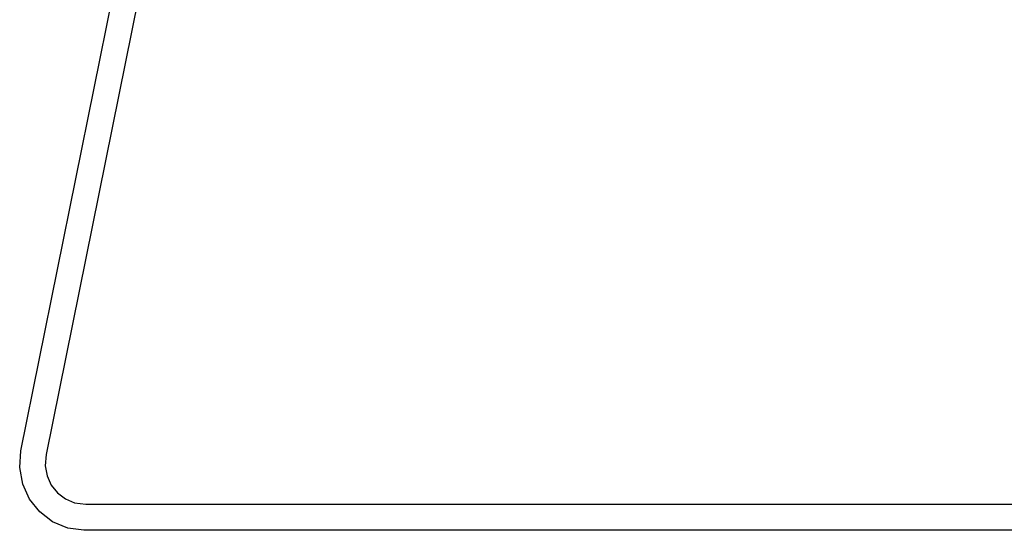
# Model space of a CAD drawing. Units: centimetres. Extents: x -98 to 164, y -115 to 145.
# Drawn here: x 32 to 87, y 62 to 91 of the extents above; entities that cross this region are included whole.
import ezdxf

# ---------------------------------------------------------------- set-up
doc = ezdxf.new("R2010")
doc.units = ezdxf.units.CM
doc.header["$MEASUREMENT"] = 0

msp = doc.modelspace()

# ---------------------------------------------------------------- linework, layer by layer
for p, q in [((32.206, 66.75), (38.651, 98.693)), ((39.914, 97.716), (33.625, 66.548)), ((32.206, 66.75), (37.663, 93.795)), ((39.072, 93.541), (33.625, 66.548)), ((32.139, 65.816), (32.206, 66.75)), ((32.139, 65.816), (32.206, 66.75)), ((33.625, 66.548), (33.578, 65.899)), ((33.625, 66.548), (33.578, 65.899)), ((33.578, 65.899), (33.682, 65.336)), ((33.578, 65.899), (33.682, 65.336)), ((32.31, 64.883), (32.139, 65.816)), ((32.31, 64.883), (32.139, 65.816)), ((33.682, 65.336), (33.915, 64.824)), ((33.682, 65.336), (33.915, 64.824)), ((32.694, 64.04), (32.31, 64.883)), ((32.694, 64.04), (32.31, 64.883)), ((33.915, 64.824), (34.262, 64.386)), ((33.915, 64.824), (34.262, 64.386)), ((34.262, 64.386), (34.703, 64.047)), ((34.262, 64.386), (34.703, 64.047)), ((33.262, 63.324), (32.694, 64.04)), ((33.262, 63.324), (32.694, 64.04)), ((34.703, 64.047), (35.22, 63.829)), ((34.703, 64.047), (35.22, 63.829)), ((35.22, 63.829), (35.848, 63.745)), ((35.22, 63.829), (35.848, 63.745)), ((35.848, 63.745), (59.034, 63.745)), ((35.848, 63.745), (59.034, 63.745)), ((59.034, 63.745), (60.061, 63.745)), ((59.034, 63.745), (60.061, 63.745)), ((60.061, 63.745), (61.097, 63.745)), ((60.061, 63.745), (61.097, 63.745)), ((61.097, 63.745), (62.138, 63.745)), ((61.097, 63.745), (62.138, 63.745)), ((62.138, 63.745), (63.182, 63.745)), ((62.138, 63.745), (63.182, 63.745)), ((63.182, 63.745), (64.227, 63.745)), ((63.182, 63.745), (64.227, 63.745)), ((64.227, 63.745), (65.272, 63.745)), ((64.227, 63.745), (65.272, 63.745)), ((65.272, 63.745), (66.313, 63.745)), ((65.272, 63.745), (66.313, 63.745)), ((66.313, 63.745), (137.008, 63.745)), ((33.987, 62.767), (33.262, 63.324)), ((33.987, 62.767), (33.262, 63.324)), ((34.842, 62.406), (33.987, 62.767)), ((34.842, 62.406), (33.987, 62.767)), ((35.746, 62.284), (34.842, 62.406)), ((35.746, 62.284), (34.842, 62.406)), ((59.026, 62.284), (35.746, 62.284)), ((59.026, 62.284), (35.746, 62.284)), ((60.055, 62.284), (59.026, 62.284)), ((60.055, 62.284), (59.026, 62.284)), ((61.092, 62.284), (60.055, 62.284)), ((61.092, 62.284), (60.055, 62.284)), ((62.135, 62.284), (61.092, 62.284)), ((62.135, 62.284), (61.092, 62.284)), ((63.181, 62.284), (62.135, 62.284)), ((63.181, 62.284), (62.135, 62.284)), ((64.229, 62.284), (63.181, 62.284)), ((64.229, 62.284), (63.181, 62.284)), ((65.275, 62.284), (64.229, 62.284)), ((65.275, 62.284), (64.229, 62.284)), ((66.318, 62.284), (65.275, 62.284)), ((66.318, 62.284), (65.275, 62.284)), ((137.099, 62.284), (66.318, 62.284)), ((137.099, 62.284), (66.318, 62.284))]:
    msp.add_line(p, q)

doc.saveas('drawing.dxf')
